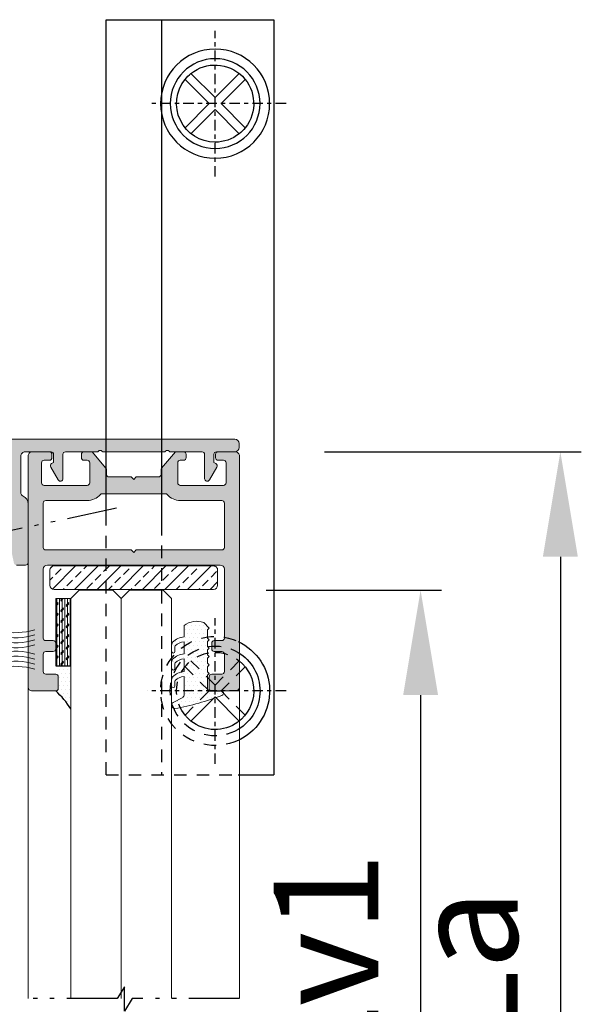
# Model space of a CAD drawing. Units: millimetres. Extents: x 0 to 4795, y -644 to 0.
# Drawn here: x 681 to 694, y -436 to -412 of the extents above; entities that cross this region are included whole.
import ezdxf

# ---------------------------------------------------------------- set-up
doc = ezdxf.new("R2010")
doc.units = ezdxf.units.MM
for name, pattern in [('ACAD_ISO12W100', [21, 12, -3, 0, -3, 0, -3]), ('CENTRO', [2, 1.25, -0.25, 0.25, -0.25]), ('DOT_CENTER', [2, 1.25, -0.25, 0.25, -0.25]), ('JIS_02_0.7', [1.35, 0.75, -0.6])]:
    doc.linetypes.add(name, pattern=pattern)
for name, color, linetype, lineweight in [('cotas', 250, 'Continuous', 9), ('juntas', 7, 'Continuous', 15), ('perfiles', 7, 'Continuous', 15), ('Vidrio', 7, 'Continuous', 15)]:
    doc.layers.add(name, color=color, linetype=linetype, lineweight=lineweight)
doc.layers.add('EJES', color=7, linetype='CENTRO')
doc.layers.add('SOMBREADOS', color=250, linetype='Continuous')
doc.styles.add('catalogos 2.5', font='arial.ttf', dxfattribs={"height": 2.5})
doc.dimstyles.new('1-1', dxfattribs={"dimtxt": 2.5, "dimasz": 2.5, "dimexe": 0.5, "dimexo": 2.5, "dimgap": 1, "dimtad": 1, "dimzin": 0, "dimdsep": 46, "dimtxsty": 'catalogos 2.5', "dimcen": 0, "dimclrd": 256, "dimclre": 256, "dimclrt": 256, "dimadec": 0, "dimazin": 0, "dimtp": 0.2, "dimtm": 0.2, "dimtfac": 0.2, "dimtmove": 0, "dimatfit": 0, "dimfxl": 0, "dimtolj": 1, "dimtzin": 0, "dimarcsym": 0})

# ---------------------------------------------------------------- blocks, each defined once
blk = doc.blocks.new('*D101')
at = {"layer": 'cotas', "lineweight": -2, "transparency": 16777216}
for p, q in [((688.3437773576284, -422.3720381868898), (694.4683126841865, -422.3720381868898)), ((693.9683126841865, -424.8720381868898), (693.9683126841865, -444.4926264418236)), ((688.3071748172501, -446.9926264418236), (694.4683126841865, -446.9926264418236))]:
    blk.add_line(p, q, dxfattribs=at)
at = {"layer": 'cotas', "transparency": 16777216}
for points in [[(693.5516460175198, -424.8720381868898), (694.3849793508531, -424.8720381868898), (693.9683126841865, -422.3720381868898)], [(693.5516460175198, -444.4926264418236), (694.3849793508531, -444.4926264418236), (693.9683126841865, -446.9926264418236)]]:
    blk.add_solid(points, dxfattribs=at)
at = {"layer": 'Defpoints', "color": 0, "transparency": 16777216}
for p in [(685.8437773576284, -422.3720381868898), (685.8071748172501, -446.9926264418236), (693.9683126841865, -446.9926264418236)]:
    blk.add_point(p, dxfattribs=at)
at = {"layer": 'cotas', "transparency": 16777216, "insert": (691.697848836983, -434.6823323143568), "char_height": 2.5, "attachment_point": 5, "rotation": 90, "style": 'catalogos 2.5'}
blk.add_mtext('\\A1;La', dxfattribs=at)
blk = doc.blocks.new('guia lateral')
at = {"color": 7, "linetype": 'Continuous'}
for p, q in [((-10, 13.20000000000073), (-10, 6.600000000002183)), ((49.976919486621, 13.20000000000141), (-10, 13.20000000000073)), ((-10, 6.600000000002183), (-10, -6.799999999999272)), ((-10, 6.600000000002183), (49.976919486621, 6.600000000002865)), ((0, 0.9071067811839555), (-2.879865852253715, 3.786972633439291)), ((0, 0.9071067811839555), (2.879865852253715, 3.786972633439291)), ((-0.7071067811866669, 0.1999999999968907), (-3.586972633442201, 3.079865852250805)), ((0.7071067811866669, 0.1999999999968907), (3.586972633442201, 3.079865852250805)), ((-3.586972633434925, -2.679865852252988), (-0.7071067811866669, 0.1999999999968907)), ((3.586972633434925, -2.679865852252988), (0.7071067811866669, 0.1999999999968907)), ((-2.879865852250077, -3.386972633437836), (0, -0.5071067811893784)), ((2.879865852250077, -3.386972633437836), (0, -0.5071067811893784)), ((80.00000000000023, -2.549999999998004), (80.00000000000023, -6.799999999999272)), ((-10, -6.799999999999272), (80.00000000000023, -6.799999999999272))]:
    blk.add_line(p, q, dxfattribs=at)
at = {"color": 252, "linetype": 'JIS_02_0.7', "ltscale": 2}
for p, q in [((80, 13.20000000000344), (49.976919486621, 13.20000000000141)), ((80, 13.20000000000344), (80.00000000000023, -2.549999999998004)), ((49.976919486621, 6.600000000001955), (80, 6.600000000003533)), ((70.00000000000182, 0.9071067811857633), (67.12013414774992, 3.786972633439277)), ((70.00000000000182, 0.9071067811857678), (72.87986585225553, 3.786972633437866)), ((69.29289321881515, 0.1999999999986925), (66.41302736656144, 3.079865852250791)), ((66.41302736656507, -2.679865852253002), (69.29289321881515, 0.1999999999986992)), ((67.12013414774992, -3.38697263343785), (70.0000000000018, -0.5071067811875826)), ((72.87986585225372, -3.38697263343785), (70.00000000000182, -0.507106781187582))]:
    blk.add_line(p, q, dxfattribs=at)
at = {"color": 252, "linetype": 'DOT_CENTER'}
for p, q in [((0, -8.25), (0, 8.25)), ((70.00000000000182, -8.249999999996376), (70.00000000000182, 8.250000000003624)), ((8.689490031627429, 0.2000000000007276), (-8.689490031627429, 0.2000000000007276)), ((78.68949003162925, 0.2000000000043514), (61.31050996837439, 0.2000000000043514))]:
    blk.add_line(p, q, dxfattribs=at)
at = {"color": 252, "ltscale": 2}
for p, q in [((70.70710678118849, 0.1999999999986929), (73.5869726334422, 3.079865852250791)), ((73.58697263343856, -2.679865852253002), (70.70710678118849, 0.1999999999986883))]:
    blk.add_line(p, q, dxfattribs=at)
at = {"color": 7, "linetype": 'Continuous'}
for radius in [6.5, 5.349999999999909]:
    blk.add_circle((-1.818989403545856e-12, 0.2000000000043656), radius, dxfattribs=at)
at = {"color": 252, "linetype": 'JIS_02_0.7', "ltscale": 2}
for radius, start, end in [(6.5, 334.971000512362, 204.1176902755949), (5.349999999999909, 329.068114500897, 210.9318854991027), (4.599999999999556, 51.24013109822965, 180), (4.599999999998912, 38.7598689016371, 51.24013109822965), (4.600000000000819, 180, 218.7598689019095)]:
    blk.add_arc((70.00000000000182, 0.2000000000043514), radius, start, end, dxfattribs=at)
at = {"color": 7, "linetype": 'Continuous'}
for centre, radius, start, end in [((-1.818989403545856e-12, 0.2000000000043656), 4.599999999999556, 0, 128.7598689017704), ((-1.818989403545856e-12, 0.2000000000043656), 4.599999999998912, 128.7598689017704, 141.2401310983629), ((-1.818989403545856e-12, 0.2000000000043656), 4.600000000000405, 141.2401310983629, 308.7598689017704), ((-1.818989403545856e-12, 0.2000000000043656), 4.600000000000819, 321.2401310980906, 0), ((-1.818989403545856e-12, 0.2000000000043656), 4.600000000001758, 308.7598689017704, 321.2401310980906), ((70.00000000000182, 0.2000000000043514), 6.5, 205.0289994876361, 331.7779818219703), ((70.00000000000182, 0.2000000000043514), 5.349999999999909, 210.9318854991028, 329.0681145008973), ((70.00000000000182, 0.20000000000435), 6.499999999999995, 331.7779818219703, 334.971000512362)]:
    blk.add_arc(centre, radius, start, end, dxfattribs=at)
at = {"color": 252, "ltscale": 2}
for start, end in [(323.7266488942299, 38.75986890163838), (218.7598689019095, 323.2856392637773)]:
    blk.add_arc((70.00000000000182, 0.2000000000042661), 4.60000000000073, start, end, dxfattribs=at)
blk = doc.blocks.new('*D92')
at = {"layer": 'cotas', "lineweight": -2, "transparency": 16777216}
for p, q in [((686.9571748172498, -425.6721522145153), (691.1361407590575, -425.6721522145153)), ((690.6361407590575, -428.1721522145153), (690.6361407590575, -441.1925124141972)), ((686.8971748172494, -443.6925124141972), (691.1361407590575, -443.6925124141972))]:
    blk.add_line(p, q, dxfattribs=at)
at = {"layer": 'cotas', "transparency": 16777216}
for points in [[(690.2194740923909, -428.1721522145153), (691.0528074257242, -428.1721522145153), (690.6361407590575, -425.6721522145153)], [(690.2194740923909, -441.1925124141972), (691.0528074257242, -441.1925124141972), (690.6361407590575, -443.6925124141972)]]:
    blk.add_solid(points, dxfattribs=at)
at = {"layer": 'Defpoints', "color": 0, "transparency": 16777216}
for p in [(684.4571748172498, -425.6721522145153), (684.3971748172494, -443.6925124141972), (690.6361407590575, -443.6925124141972)]:
    blk.add_point(p, dxfattribs=at)
at = {"layer": 'cotas', "transparency": 16777216, "insert": (688.3810247972565, -434.6823323143564), "char_height": 2.5, "attachment_point": 5, "rotation": 90, "style": 'catalogos 2.5'}
blk.add_mtext('\\A1;Lv1', dxfattribs=at)
blk = doc.blocks.new('950080')
at = {"layer": 'juntas'}
blk.add_lwpolyline([(3.5, 0), (-3.5, 0), (-3.5, -1), (3.5, -1)], close=True, dxfattribs=at)
for points in [[(-2.173816616538716, -1.000000000000455, -0.1282858931927262), (-2.355766726709589, -5)], [(-1.573816616539261, -1.000000000000455, -0.1282858931927262), (-1.755766726710135, -5)], [(-0.9738166165388975, -1.000000000000455, -0.1282858931927262), (-1.155766726709771, -5)], [(-0.3738166165385337, -1.000000000000455, -0.1282858931927262), (-0.5557667267094075, -5)], [(0.5557667267094075, -5, -0.1282858931927264), (0.3738166165385337, -1.000000000000455)], [(1.155766726709771, -5, -0.1282858931927264), (0.9738166165388975, -1.000000000000455)], [(1.755766726710135, -5, -0.1282858931927263), (1.573816616539261, -1.000000000000455)], [(2.355766726710499, -5, -0.1282858931927263), (2.173816616539625, -1.000000000000455)]]:
    blk.add_lwpolyline(points, format="xyb", dxfattribs=at)

msp = doc.modelspace()

# ---------------------------------------------------------------- hatches: boundary and pattern name
at = {"layer": 'juntas'}
h = msp.add_hatch(dxfattribs=at)
h.set_pattern_fill('DOTS', color=252, scale=0.06, angle=-6.361109362927034e-14, style=0)
h.set_pattern_definition([(360, (1055.692637915871, 537.2193083580789), (0.04762500000000004, -0.09524999999999996), [0, -0.09525])])
edge = h.paths.add_edge_path()
edge.add_line((685.5571748172481, -427.693476084635), (685.5971748172481, -427.653476084635))
edge.add_line((685.597174817249, -427.6534760846341), (685.557174817249, -427.6134760846342))
edge.add_line((685.5571748172481, -427.6134760846351), (685.5571748172481, -427.4934760846352))
edge.add_line((685.5571748172481, -427.4934760846343), (685.5971748172481, -427.4534760846343))
edge.add_line((685.597174817249, -427.4534760846343), (685.557174817249, -427.4134760846343))
edge.add_line((685.5571748172481, -427.4134760846352), (685.5571748172481, -427.2934760846354))
edge.add_line((685.5571748172481, -427.2934760846354), (685.5971748172481, -427.2534760846354))
edge.add_line((685.597174817249, -427.2534760846345), (685.557174817249, -427.2134760846345))
edge.add_line((685.5571748172481, -427.2134760846354), (685.5571748172481, -427.0934760846355))
edge.add_line((685.5571748172481, -427.0934760846355), (685.5971748172481, -427.0534760846356))
edge.add_line((685.597174817249, -427.0534760846356), (685.557174817249, -427.0134760846356))
edge.add_line((685.5571748172481, -427.0134760846347), (685.5571748172481, -426.8934760846339))
edge.add_line((685.5571748172481, -426.8934760846339), (685.5971748172481, -426.8534760846348))
edge.add_line((685.597174817249, -426.8534760846348), (685.557174817249, -426.813476084634))
edge.add_line((685.5571748172481, -426.813476084634), (685.5571748172481, -426.612054728397))
edge.add_line((685.5571748172481, -426.6120547283979), (685.5971748172481, -426.5720547283979))
edge.add_line((685.597174817249, -426.572054728397), (685.4678854953684, -426.4427654065155))
edge.add_arc((685.2960982048664, -426.9012839797476), 0.4896428853524292, 429.46117559635, 487.6251340335422)
edge.add_line((684.9971748172486, -426.5134760846347), (684.9971748172486, -426.7825911411499))
edge.add_arc((685.0511116928976, -427.2633329270654), 0.483758050350914, 456.4015353398027, 492.8629327811856)
edge.add_arc((684.8971748172719, -427.0053211857155), 0.2000000000221426, 511.1267398019293, 540.0000000242833)
edge.add_line((684.6971748172493, -427.0053211858001), (684.6971748172493, -427.1278079887823))
edge.add_arc((684.7371748172493, -427.1278079887823), 0.03999999999978172, 540, 720)
edge.add_line((684.7771748172493, -427.1278079887823), (684.7771748172493, -427.0358268616581))
edge.add_arc((684.8771748172514, -427.0358268616599), 0.100000000001819, 516.3199337671354, 539.9999999988536, ccw=False)
edge.add_arc((685.0294895682985, -427.254215789583), 0.3554346957057568, 455.21631421301555, 493.3291008550322, ccw=False)
edge.add_line((684.9971748172486, -426.9002531082504), (684.9971748172486, -427.1885869903861))
edge.add_arc((685.0511116928976, -427.6693287763007), 0.4837580503510104, 456.4015353399044, 492.8629327813192)
edge.add_arc((684.8971748172719, -427.4113170349517), 0.2000000000221426, 511.1267398019293, 540.0000000242833)
edge.add_line((684.6971748172493, -427.4113170350363), (684.6971748172493, -427.5338038380185))
edge.add_arc((684.7371748172493, -427.5338038380185), 0.03999999999978172, 540, 720)
edge.add_line((684.7771748172493, -427.5338038380185), (684.7771748172493, -427.4418227108943))
edge.add_arc((684.8771748172514, -427.4418227108961), 0.100000000001819, 516.3199337671354, 539.9999999988536, ccw=False)
edge.add_arc((685.0294895682985, -427.6602116388192), 0.3554346957057568, 455.21631421301555, 493.3291008550322, ccw=False)
edge.add_line((684.9971748172486, -427.3062489574866), (684.9971748172486, -427.6085869903861))
edge.add_arc((685.0511116928976, -428.0893287763008), 0.4837580503510104, 456.4015353399044, 492.8629327813192)
edge.add_arc((684.8971748172719, -427.8313170349518), 0.2000000000221426, 511.1267398019293, 540.0000000242833)
edge.add_line((684.6971748172493, -427.8313170350373), (684.6971748172493, -427.9538038380194))
edge.add_arc((684.7371748172493, -427.9538038380194), 0.03999999999978172, 540, 720)
edge.add_line((684.7771748172493, -427.9538038380194), (684.7771748172493, -427.8618227108952))
edge.add_arc((684.8771748172514, -427.8618227108971), 0.100000000001819, 516.3199337671354, 539.9999999988536, ccw=False)
edge.add_arc((685.0294895682985, -428.0802116388193), 0.3554346957057568, 455.21631421301555, 493.3291008550322, ccw=False)
edge.add_line((684.9971748172486, -427.7262489574866), (684.9971748172486, -428.1527357283783))
edge.add_arc((684.8971748172482, -428.1527357283792), 0.1000000000010459, 312.86485885368296, 360.00000000031264, ccw=False)
edge.add_line((684.9652019623848, -428.2260317550433), (684.7358368171701, -428.3464017879885))
edge.add_arc((684.7761637301758, -428.4143207724671), 0.0789889129265993, 480.6997325122241, 629.9722002069794)
edge.add_arc((683.7445744471227, -422.6811268852923), 5.903013312898238, 280.0641038872788, 291.4042889544293)
edge.add_arc((685.8821613277125, -428.1258474045906), 0.05380921770101094, 288.0773577272612, 471.1418880330359)
edge.add_line((685.8627534847549, -428.0756600800821), (685.5571748172481, -428.0798127896339))
edge.add_line((685.5571748172481, -428.0798127896348), (685.5571748172481, -427.693476084635))
h = msp.add_hatch(dxfattribs=at)
h.set_pattern_fill('DOTS', color=252, scale=0.06, angle=-6.361109362927034e-14, style=0)
h.set_pattern_definition([(360, (1134.122464484562, 544.6557903936921), (0.04762500000000004, -0.09524999999999996), [0, -0.09525])])
edge = h.paths.add_edge_path()
edge.add_arc((680.8493258189694, -427.8600033403407), 1.154959914174375, 366.3612142249088, 379.6280193591438, ccw=False)
edge.add_line((681.9971748172495, -427.7320381868892), (681.9971748172495, -428.012038186889))
edge.add_arc((681.9371748172491, -428.012038186889), 0.06000000000040018, 269.9999999998263, 359.9999999998263, ccw=False)
edge.add_arc((680.6077258521366, -429.5568444123244), 1.993008800263787, 392.0389498532849, 408.15973113059675, ccw=False)
edge.add_line((682.2971748172479, -428.4995619182807), (682.2971748172479, -427.472038186889))
edge.add_line((682.2971748172479, -427.4720381868899), (681.9371748172491, -427.4720381868899))
at = {"layer": 'SOMBREADOS'}
h = msp.add_hatch(color=256, dxfattribs=at)
edge = h.paths.add_edge_path()
edge.add_arc((686.2071748172496, -422.1720381868897), 0.09999999999999999, 360, 450, ccw=False)
edge.add_line((686.307174817249, -422.1720381868897), (686.307174817249, -422.2720381868901))
edge.add_arc((686.2071748172496, -422.2720381868901), 0.09999999999999999, 270, 360, ccw=False)
edge.add_line((686.2071748172496, -422.3720381868895), (685.767174817249, -422.3720381868895))
edge.add_arc((685.767174817249, -422.4320381868899), 0.05999999999993691, 449.9999999999919, 540)
edge.add_line((685.7071748172496, -422.4320381868899), (685.7071748172496, -422.6246879177004))
edge.add_line((685.7071748172496, -422.6246879177004), (685.7552132930225, -422.6524229446202))
edge.add_arc((685.7252132930219, -422.7043844688458), 0.06000000000003378, 329.99999999999767, 419.999999999897, ccw=False)
edge.add_line((685.7771748172493, -422.7343844688464), (685.5991363414762, -423.0427561545864))
edge.add_arc((685.5471748172497, -423.0127561545858), 0.05999999999999227, 180, 329.99999999997465, ccw=False)
edge.add_line((685.4871748172493, -423.0127561545858), (685.4871748172493, -422.432038186889))
edge.add_arc((685.4271748172498, -422.4320381868899), 0.05999999999999089, 360.0000000000434, 450)
edge.add_line((685.4271748172498, -422.3720381868895), (684.6571748172503, -422.3720381868895))
edge.add_line((684.6571748172494, -422.3720381868895), (684.6396012241205, -422.3544645937607))
edge.add_arc((684.597174817249, -422.3968910006322), 0.06000000000002299, 404.9999999999999, 494.9999999999999)
edge.add_line((684.5547484103784, -422.3544645937607), (684.5371748172495, -422.3720381868895))
edge.add_line((684.5371748172495, -422.3720381868895), (683.0571748172499, -422.3720381868895))
edge.add_line((683.0571748172499, -422.3720381868895), (683.039601224121, -422.3544645937607))
edge.add_arc((682.9971748172495, -422.3968910006322), 0.06000000000002299, 404.9999999999999, 494.9999999999999)
edge.add_line((682.9547484103789, -422.3544645937607), (682.9371748172509, -422.3720381868895))
edge.add_line((682.93717481725, -422.3720381868895), (682.1671748172487, -422.3720381868895))
edge.add_arc((682.1671748172496, -422.4320381868899), 0.05999999999999659, 450.0000000000054, 540.0000000000434)
edge.add_line((682.1071748172492, -422.4320381868899), (682.1071748172492, -423.0127561545876))
edge.add_arc((682.0471748172497, -423.0127561545876), 0.06000000000001234, 210.0000000000131, 360, ccw=False)
edge.add_line((681.9952132930223, -423.0427561545864), (681.8171748172492, -422.7343844688455))
edge.add_arc((681.8691363414766, -422.7043844688458), 0.06000000000006437, 480.000000000137, 569.9999999999826, ccw=False)
edge.add_line((681.839136341476, -422.6524229446193), (681.8871748172489, -422.6246879177004))
edge.add_line((681.8871748172489, -422.6246879177004), (681.8871748172489, -422.4320381868899))
edge.add_arc((681.8271748172494, -422.4320381868899), 0.05999999999998237, 360.0000000000434, 450.0000000000516)
edge.add_line((681.8271748172494, -422.3720381868895), (681.2039697364928, -422.3720381868895))
edge.add_arc((681.2039697364928, -422.472038186889), 0.09999999999999999, 450, 540)
edge.add_line((681.1039697364924, -422.472038186889), (681.1039697364924, -423.3401543854286))
edge.add_arc((681.2039697364928, -423.3401543854295), 0.09999999999996988, 540.000000000026, 604.9980105439673)
edge.add_arc((681.0771748172494, -423.6120423190594), 0.2000000000000458, 359.9999999999869, 424.9980105439337, ccw=False)
edge.add_line((681.2771748172493, -423.6120423190594), (681.2771748172493, -425.012038186889))
edge.add_arc((681.2171748172489, -425.0120381868899), 0.0600000000000023, 270.00000000001086, 360.00000000004337, ccw=False)
edge.add_line((681.2171748172498, -425.0720381868894), (680.9989288054569, -425.0720381868894))
edge.add_arc((680.998928805456, -425.0120381868899), 0.06000000000003032, 552.0000000000098, 629.9999999999907, ccw=False)
edge.add_line((680.9402399494122, -425.0245128883387), (680.8005990365839, -424.3675540453321))
edge.add_line((680.8005990365839, -424.3675540453321), (680.8776226275752, -424.2489481161772))
edge.add_line((680.8776226275752, -424.2489481161772), (680.7590166984203, -424.171924525185))
edge.add_line((680.7590166984203, -424.171924525185), (680.6039697364924, -423.4424859197159))
edge.add_line((680.6039697364924, -423.4424859197168), (680.6039697364924, -422.6320381868888))
edge.add_arc((680.503969736493, -422.6320381868888), 0.1000000000000004, 360, 450)
edge.add_line((680.503969736493, -422.5320381868894), (678.1871748172491, -422.5320381868894))
edge.add_arc((678.1871748172491, -422.6320381868888), 0.09999999999999999, 450, 540)
edge.add_line((678.0871748172497, -422.6320381868888), (678.0871748172497, -423.8720423190596))
edge.add_arc((677.8871748172489, -423.8720423190596), 0.2, 270, 360, ccw=False)
edge.add_line((677.8871748172489, -424.0720423190603), (677.5271748172493, -424.0720423190603))
edge.add_arc((677.5271748172493, -423.8720423190596), 0.200000000000054, 539.999999999987, 629.9999999999845, ccw=False)
edge.add_line((677.3271748172494, -423.8720423190596), (677.3271748172494, -423.6720402529743))
edge.add_arc((677.4371748172491, -423.6825402529746), 0.1105000000000364, 365.45262198781165, 534.5473780121883, ccw=False)
edge.add_line((677.5471748172497, -423.6720402529743), (677.5471748172497, -423.7620402529744))
edge.add_arc((677.6071748172492, -423.7620402529744), 0.05999999999990279, 540.0000000000433, 630.000000000084)
edge.add_line((677.6071748172492, -423.8220402529739), (677.7271748172491, -423.8220402529739))
edge.add_arc((677.7271748172491, -423.7620402529744), 0.06000000000003637, 630, 719.9999999999131)
edge.add_line((677.7871748172495, -423.7620402529744), (677.7871748172495, -422.3820402529743))
edge.add_arc((677.7271748172491, -422.3820402529752), 0.06000000000003922, 360, 449.9999999999974)
edge.add_line((677.7271748172491, -422.3220402529739), (677.6071748172492, -422.3220402529739))
edge.add_arc((677.6071748172492, -422.3820402529752), 0.05999999999999659, 450.0000000000054, 540.0000000000434)
edge.add_line((677.5471748172497, -422.3820402529752), (677.5471748172497, -422.4720402529754))
edge.add_arc((677.4371748172491, -422.4615402529751), 0.1105000000000364, 185.4526219878117, 354.5473780121883, ccw=False)
edge.add_line((677.3271748172494, -422.4720402529745), (677.3271748172494, -422.2720381868892))
edge.add_arc((677.5271748172493, -422.2720381868901), 0.2, 450, 540, ccw=False)
edge.add_line((677.5271748172493, -422.0720381868894), (686.2071748172496, -422.0720381868894))
h = msp.add_hatch(color=256, dxfattribs=at)
edge = h.paths.add_edge_path(flags=16)
edge.add_line((683.7371748172493, -424.7120381868888), (683.7971748172488, -424.7720381868892))
edge.add_line((683.7971748172497, -424.7720381868901), (683.8571748172501, -424.7120381868906))
edge.add_line((683.8571748172492, -424.7120381868888), (685.8971748172492, -424.7120381868888))
edge.add_arc((685.8971748172501, -424.6520381868893), 0.05999999999999091, 269.999999999981, 359.9999999999566)
edge.add_line((685.9571748172496, -424.6520381868893), (685.9571748172496, -423.5920381868898))
edge.add_arc((685.8971748172492, -423.5920381868898), 0.06000000000002786, 360, 449.9999999999756)
edge.add_line((685.8971748172501, -423.5320381868903), (684.9071748172503, -423.5320381868903))
edge.add_arc((684.9071748172603, -423.1120381868939), 0.4199999999954798, 221.810314895343, 269.9999999985065, ccw=False)
edge.add_arc((684.5494039408625, -423.4320381868899), 0.05999999999999054, 401.810314896847, 450.0000000000488)
edge.add_line((684.5494039408625, -423.3720381868895), (683.0449456936333, -423.3720381868895))
edge.add_arc((683.0449456936387, -423.4320381868872), 0.05999999999771717, 90.00000000494502, 138.1896851089019)
edge.add_arc((682.6871748172418, -423.1120381868939), 0.4199999999953413, 270.00000000109185, 318.1896851039825, ccw=False)
edge.add_line((682.68717481725, -423.5320381868903), (681.6971748172493, -423.5320381868903))
edge.add_arc((681.6971748172493, -423.5920381868898), 0.05999999999999091, 90.00000000001084, 180)
edge.add_line((681.6371748172498, -423.5920381868898), (681.6371748172498, -424.6520381868893))
edge.add_arc((681.6971748172493, -424.6520381868893), 0.05999999999999091, 180.0000000000434, 270.0000000000109)
edge.add_line((681.6971748172493, -424.7120381868897), (683.7371748172493, -424.7120381868897))
edge = h.paths.add_edge_path()
edge.add_arc((681.9371748172491, -428.0120381868899), 0.05999999999999091, 270.0000000000272, 360)
edge.add_line((681.9971748172495, -428.0120381868899), (681.9971748172495, -427.7320381868901))
edge.add_arc((681.9371748172491, -427.7320381868892), 0.06000000000001365, 360, 449.9999999999674)
edge.add_line((681.9371748172491, -427.6720381868897), (681.6971748172493, -427.6720381868897))
edge.add_arc((681.6971748172493, -427.6120381868893), 0.05999999999999091, 180, 269.99999999996743, ccw=False)
edge.add_line((681.6371748172498, -427.6120381868893), (681.6371748172498, -427.1920381868883))
edge.add_arc((681.6971748172493, -427.1920381868892), 0.05999999999999659, 89.99999999994043, 179.9999999999566, ccw=False)
edge.add_line((681.6971748172493, -427.1320381868888), (681.8771748172496, -427.1320381868898))
edge.add_arc((681.8771748172496, -427.0720381868894), 0.06000000000003639, 269.9999999999403, 359.9999999999566)
edge.add_line((681.9371748172491, -427.0720381868894), (681.9371748172491, -426.932038186889))
edge.add_arc((681.8771748172496, -426.9320381868899), 0.05999999999999659, 360.0000000000434, 449.9999999999783)
edge.add_line((681.8771748172496, -426.8720381868895), (681.6971748172493, -426.8720381868895))
edge.add_arc((681.6971748172493, -426.8120381868891), 0.06000000000003639, 180.0000000000434, 269.99999999998374, ccw=False)
edge.add_line((681.6371748172498, -426.8120381868891), (681.6371748172498, -425.1720381868897))
edge.add_arc((681.7371748172493, -425.1720381868897), 0.1, 90, 180, ccw=False)
edge.add_line((681.7371748172493, -425.0720381868894), (685.8571748172492, -425.0720381868894))
edge.add_arc((685.8571748172492, -425.1720381868897), 0.1000000000000455, 360, 449.99999999999346, ccw=False)
edge.add_line((685.9571748172496, -425.1720381868897), (685.9571748172496, -426.8120381868891))
edge.add_arc((685.8971748172501, -426.8120381868891), 0.05999999999989996, 270.0000000001031, 360.00000000004337, ccw=False)
edge.add_line((685.8971748172501, -426.8720381868886), (685.7171748172498, -426.8720381868886))
edge.add_arc((685.7171748172498, -426.9320381868899), 0.06000000000003639, 90.00000000002169, 179.9999999999566)
edge.add_line((685.6571748172494, -426.9320381868899), (685.6571748172494, -427.0720381868903))
edge.add_arc((685.7171748172498, -427.0720381868894), 0.05999999999999091, 180.0000000000434, 270.0000000000597)
edge.add_line((685.7171748172498, -427.1320381868888), (685.8971748172501, -427.1320381868888))
edge.add_arc((685.8971748172501, -427.1920381868892), 0.06000000000003639, 4.348521542851813e-11, 90.00000000006253, ccw=False)
edge.add_line((685.9571748172496, -427.1920381868892), (685.9571748172496, -427.6120381868902))
edge.add_arc((685.8971748172501, -427.6120381868893), 0.06000000000001648, 270.0000000000353, 360, ccw=False)
edge.add_line((685.8971748172501, -427.6720381868897), (685.6571748172503, -427.6720381868897))
edge.add_arc((685.6571748172494, -427.7320381868892), 0.05999999999999091, 90.00000000002981, 180)
edge.add_line((685.5971748172499, -427.7320381868892), (685.5971748172499, -428.012038186889))
edge.add_arc((685.6571748172494, -428.0120381868899), 0.06000000000001648, 180, 269.9999999999702)
edge.add_line((685.6571748172494, -428.0720381868894), (686.2171748172489, -428.0720381868894))
edge.add_arc((686.2171748172498, -427.972038186889), 0.1, 269.9999999999919, 360)
edge.add_line((686.3171748172492, -427.972038186889), (686.3171748172492, -422.472038186889))
edge.add_arc((686.2171748172498, -422.472038186889), 0.1, 360, 450)
edge.add_line((686.2171748172498, -422.3720381868895), (685.8071748172499, -422.3720381868895))
edge.add_arc((685.8071748172499, -422.4320381868899), 0.05999999999994543, 449.9999999999973, 540)
edge.add_line((685.7471748172495, -422.4320381868899), (685.7471748172495, -422.5120381868899))
edge.add_arc((685.8071748172499, -422.5120381868899), 0.05999999999999091, 179.9999999999566, 269.9999999999565)
edge.add_line((685.8071748172499, -422.5720381868894), (685.93717481725, -422.5720381868894))
edge.add_arc((685.93717481725, -422.6320381868898), 0.05999999999999091, 360, 449.9999999999864, ccw=False)
edge.add_line((685.9971748172495, -422.6320381868898), (685.9971748172495, -423.1120381868902))
edge.add_arc((685.93717481725, -423.1120381868893), 0.05999999999997954, 269.99999999998374, 359.9999999999566, ccw=False)
edge.add_line((685.93717481725, -423.1720381868897), (684.9071748172503, -423.1720381868897))
edge.add_arc((684.9071748172494, -423.1120381868902), 0.05999999999999091, 179.9999999999566, 269.9999999999566, ccw=False)
edge.add_line((684.8471748172499, -423.1120381868893), (684.8471748172499, -422.6320381868888))
edge.add_arc((684.9071748172494, -422.6320381868898), 0.05999999999993975, 89.99999999999449, 180, ccw=False)
edge.add_line((684.9071748172494, -422.5720381868894), (684.9871748172493, -422.5720381868894))
edge.add_arc((684.9871748172493, -422.5120381868899), 0.05999999999999091, 270.0000000000434, 360.0000000000434)
edge.add_line((685.0471748172497, -422.5120381868899), (685.0471748172497, -422.4320381868899))
edge.add_arc((684.9871748172493, -422.4320381868899), 0.05999999999993975, 360, 450.0000000000054)
edge.add_line((684.9871748172493, -422.3720381868895), (684.7900170734576, -422.3720381868895))
edge.add_line((684.7900170734576, -422.3720381868895), (684.4612121506627, -422.7638926348934))
edge.add_arc((684.5071748172497, -422.8024598914751), 0.0600000000000526, 140.0000000000325, 180.0000000000434)
edge.add_line((684.4471748172493, -422.8024598914751), (684.4471748172493, -422.9120381868895))
edge.add_arc((684.3871748172498, -422.9120381868895), 0.05999999999999659, 269.9999999999946, 360, ccw=False)
edge.add_line((684.3871748172498, -422.972038186889), (683.8571748172501, -422.972038186889))
edge.add_line((683.8571748172501, -422.972038186889), (683.7971748172497, -423.0320381868885))
edge.add_line((683.7971748172497, -423.0320381868903), (683.7371748172502, -422.9720381868899))
edge.add_line((683.7371748172493, -422.972038186889), (683.2071748172496, -422.972038186889))
edge.add_arc((683.2071748172496, -422.9120381868895), 0.05999999999999091, 180, 270.0000000000054, ccw=False)
edge.add_line((683.1471748172492, -422.9120381868895), (683.1471748172492, -422.8024598914751))
edge.add_arc((683.0871748172497, -422.8024598914751), 0.06000000000005343, 359.9999999999566, 399.9999999999675)
edge.add_line((683.1331374838367, -422.7638926348943), (682.8043325610417, -422.3720381868904))
edge.add_line((682.8043325610417, -422.3720381868895), (682.6071748172492, -422.3720381868895))
edge.add_arc((682.6071748172492, -422.4320381868899), 0.05999999999999091, 449.9999999999511, 539.9999999999566)
edge.add_line((682.5471748172497, -422.4320381868899), (682.5471748172497, -422.5120381868899))
edge.add_arc((682.6071748172492, -422.5120381868899), 0.06000000000003639, 180, 270)
edge.add_line((682.6071748172492, -422.5720381868894), (682.6871748172491, -422.5720381868894))
edge.add_arc((682.68717481725, -422.6320381868898), 0.05999999999999091, 4.348521542851813e-11, 90.00000000004889, ccw=False)
edge.add_line((682.7471748172495, -422.6320381868898), (682.7471748172495, -423.1120381868902))
edge.add_arc((682.6871748172491, -423.1120381868893), 0.06000000000003639, 270, 360, ccw=False)
edge.add_line((682.6871748172491, -423.1720381868897), (681.6571748172494, -423.1720381868897))
edge.add_arc((681.6571748172494, -423.1120381868902), 0.05999999999999091, 180, 269.9999999999891, ccw=False)
edge.add_line((681.5971748172499, -423.1120381868902), (681.5971748172499, -422.6320381868907))
edge.add_arc((681.6571748172494, -422.6320381868898), 0.06000000000001365, 90.0000000000108, 180, ccw=False)
edge.add_line((681.6571748172494, -422.5720381868894), (681.7871748172495, -422.5720381868894))
edge.add_arc((681.7871748172495, -422.5120381868899), 0.05999999999999091, 270.0000000000434, 360.0000000000434)
edge.add_line((681.8471748172499, -422.5120381868899), (681.8471748172499, -422.4320381868899))
edge.add_arc((681.7871748172495, -422.4320381868899), 0.05999999999993975, 360, 450.0000000000054)
edge.add_line((681.7871748172495, -422.3720381868895), (681.3771748172496, -422.3720381868895))
edge.add_arc((681.3771748172496, -422.472038186889), 0.1, 89.99999999999997, 180)
edge.add_line((681.2771748172493, -422.472038186889), (681.2771748172493, -427.972038186889))
edge.add_arc((681.3771748172496, -427.972038186889), 0.1000000000000057, 180, 270.0000000000228)
edge.add_line((681.3771748172496, -428.0720381868894), (681.9371748172491, -428.0720381868894))
at = {"layer": 'Vidrio'}
h = msp.add_hatch(dxfattribs=at)
h.set_pattern_fill('ANSI33', color=252, scale=0.06, angle=89.99999999999999, style=0)
h.set_pattern_definition([(225, (1076.077622560156, 528.4069587653942), (-0.2694076836320746, 0.2694076836320746), []), (225, (1076.077622560156, 528.1375509653947), (-0.2694076836320746, 0.2694076836320746), [0.1905, -0.09525])])
edge = h.paths.add_edge_path()
edge.add_line((685.6975133142753, -425.0920381868898), (681.8975133142751, -425.0920381868898))
edge.add_arc((681.8975133142751, -425.1920381868892), 0.09999999999963621, 449.9999999998437, 539.9999999998957)
edge.add_line((681.7975133142756, -425.1920381868892), (681.7975133142756, -425.5520381868898))
edge.add_arc((681.8975133142751, -425.5520381868898), 0.09999999999972715, 540.0000000001043, 630.0000000001563)
edge.add_line((681.897513314276, -425.6520381868902), (685.6975133142762, -425.6520381868902))
edge.add_arc((685.6975133142753, -425.5520381868898), 0.09999999999963621, 629.9999999998437, 719.9999999998957)
edge.add_line((685.7975133142756, -425.5520381868898), (685.7975133142756, -425.1920381868892))
edge.add_arc((685.6975133142753, -425.1920381868892), 0.09999999999972715, 360.0000000001043, 450.0000000001563)
h = msp.add_hatch(dxfattribs=at)
h.set_pattern_fill('CORK', color=252, scale=0.02, angle=89.99999999999999, style=0)
h.set_pattern_definition([(90, (1048.737165812368, -1405.70710989726), (-0.0635, 1.944062586693024e-17), []), (225, (1048.768915812368, -1405.67535989726), (0.1270000548563661, -0.1270000548563662), [0.08980260000000002, -0.08980260000000002]), (225, (1048.768915812368, -1405.659484897261), (0.1270000548563661, -0.1270000548563662), [0.08980260000000002, -0.08980260000000002]), (225, (1048.768915812368, -1405.643609897261), (0.1270000548563661, -0.1270000548563662), [0.08980260000000002, -0.08980260000000002])])
h.paths.add_polyline_path([(681.9371748172491, -425.8720381868895), (681.9371748172491, -427.4720381868899), (682.2971748172479, -427.4720381868899), (682.2971748172488, -425.8720381868895)])

# ---------------------------------------------------------------- linework, layer by layer
msp.add_line((681.9371748172491, -427.4720381868899), (682.2971748172479, -427.4720381868899))
msp.add_arc((680.6077258521339, -429.5568444123271), 1.993008800267068, 32.03894985325614, 48.15973113057063)
at = {"layer": 'EJES', "linetype": 'ACAD_ISO12W100', "ltscale": 0.1}
msp.add_line((683.388191584105, -423.7175009407881), (679.7741011163373, -424.4856995841808), dxfattribs=at)
msp.add_lwpolyline([(686.3124226830116, -435.4033437496889), (683.7619295244024, -435.4033437496889), (683.5801788007059, -435.7054422623276), (683.5801788007059, -435.1212239138938), (683.3984280770121, -435.4033437496889), (681.2771748172493, -435.4033437496889)], dxfattribs=at)
at = {"layer": 'juntas'}
for points in [[(685.6975133142753, -425.0920381868898), (681.897513314276, -425.0920381868898, 0.414213562373095), (681.7975133142756, -425.1920381868892), (681.7975133142756, -425.5520381868898, 0.414213562373095), (681.897513314276, -425.6520381868902), (685.6975133142753, -425.6520381868902, 0.414213562373095), (685.7975133142756, -425.5520381868898), (685.7975133142756, -425.1920381868892, 0.414213562373095)], [(685.5571748172481, -427.693476084635), (685.597174817249, -427.6534760846341), (685.5571748172481, -427.6134760846351), (685.5571748172481, -427.4934760846343), (685.597174817249, -427.4534760846343), (685.5571748172481, -427.4134760846352), (685.5571748172481, -427.2934760846354), (685.597174817249, -427.2534760846345), (685.5571748172481, -427.2134760846354), (685.5571748172481, -427.0934760846355), (685.597174817249, -427.0534760846356), (685.5571748172481, -427.0134760846347), (685.5571748172481, -426.8934760846339), (685.597174817249, -426.8534760846348), (685.5571748172481, -426.813476084634), (685.5571748172481, -426.6120547283979), (685.597174817249, -426.572054728397), (685.4678854953675, -426.4427654065155, 0.2593809777485029), (684.9971748172486, -426.5134760846347), (684.9971748172486, -426.7825911411499, 0.1604488305484077), (684.7220368215778, -426.908746435013, 0.1266541510530503), (684.6971748172493, -427.0053211858001), (684.6971748172493, -427.1278079887823, 0.9999999999999999), (684.7771748172493, -427.1278079887823), (684.7771748172493, -427.035826861659, -0.1036930458013848), (684.7855945792974, -426.9956639432319, -0.16784855658688), (684.9971748172486, -426.9002531082504), (684.9971748172486, -427.1885869903861, 0.1604488305485687), (684.7220368215778, -427.3147422842492, 0.1266541510530503), (684.6971748172493, -427.4113170350363), (684.6971748172493, -427.5338038380185, 0.9999999999999999), (684.7771748172493, -427.5338038380185), (684.7771748172493, -427.4418227108952, -0.1036930458013848), (684.7855945792974, -427.4016597924681, -0.16784855658688), (684.9971748172486, -427.3062489574866), (684.9971748172486, -427.6085869903861, 0.1604488305485631), (684.7220368215778, -427.7347422842502, 0.1266541510530503), (684.6971748172493, -427.8313170350373), (684.6971748172493, -427.9538038380194, 0.9999999999999999), (684.7771748172493, -427.9538038380194), (684.7771748172493, -427.8618227108943, -0.1036930458013848), (684.7855945792974, -427.8216597924672, -0.16784855658688), (684.9971748172486, -427.7262489574866), (684.9971748172486, -428.1527357283783, -0.20861555047251), (684.9652019623848, -428.2260317550433), (684.7358368171701, -428.3464017879885, 0.7622956763683044), (684.7761254049212, -428.4933096760967, 0.04952131371242198), (685.8988583698549, -428.1770005148908, 1.027107151773282), (685.8627534847549, -428.0756600800821), (685.5571748172481, -428.0798127896348)]]:
    msp.add_lwpolyline(points, format="xyb", close=True, dxfattribs=at)
at = {"layer": 'perfiles'}
for p, q in [((681.2771748172493, -435.4033437496889), (681.2771748172493, -427.972038186889)), ((686.3171748172492, -435.4033437496889), (686.3171748172492, -427.972038186889))]:
    msp.add_line(p, q, dxfattribs=at)
msp.add_lwpolyline([(680.998928805456, -425.0720381868894), (681.2171748172498, -425.0720381868894, 0.414213562373095), (681.2771748172493, -425.0120381868899), (681.2771748172493, -423.6120423190594, 0.2914640014913663), (681.1617047634111, -423.4307836966389, -0.2914640014913428), (681.1039697364924, -423.3401543854295), (681.1039697364924, -422.472038186889, -0.414213562373095), (681.2039697364928, -422.3720381868895), (681.8271748172494, -422.3720381868895, -0.4142135623732615), (681.8871748172489, -422.4320381868899), (681.8871748172489, -422.6246879177004), (681.839136341476, -422.6524229446193, 0.4142135623722761), (681.8171748172492, -422.7343844688464), (681.9952132930223, -423.0427561545864, 0.7673269879789352), (682.1071748172492, -423.0127561545876), (682.1071748172492, -422.4320381868899, -0.4142135623732061), (682.1671748172496, -422.3720381868895), (682.93717481725, -422.3720381868895), (682.9547484103789, -422.3544645937607, -0.414213562373095), (683.039601224121, -422.3544645937607), (683.0571748172499, -422.3720381868895), (684.5371748172495, -422.3720381868895), (684.5547484103784, -422.3544645937607, -0.4142135623731736), (684.6396012241205, -422.3544645937607), (684.6571748172494, -422.3720381868895), (685.4271748172498, -422.3720381868895, -0.414213562372873), (685.4871748172493, -422.4320381868899), (685.4871748172493, -423.0127561545858, 0.767326987978654), (685.5991363414762, -423.0427561545864), (685.7771748172493, -422.7343844688464, 0.4142135623725993), (685.7552132930225, -422.6524229446193), (685.7071748172496, -422.6246879177004), (685.7071748172496, -422.4320381868899, -0.4142135623732615), (685.767174817249, -422.3720381868895), (686.2071748172496, -422.3720381868895, 0.414213562373095), (686.307174817249, -422.2720381868901), (686.307174817249, -422.1720381868897, 0.414213562373095), (686.2071748172496, -422.0720381868894), (677.5271748172493, -422.0720381868894, 0.414213562373095)], format="xyb", dxfattribs=at)
for points in [[(681.9371748172491, -428.0720381868894, 0.4142135623728453), (681.9971748172495, -428.0120381868899), (681.9971748172495, -427.7320381868892, 0.4142135623727899), (681.9371748172491, -427.6720381868897), (681.6971748172493, -427.6720381868897, -0.4142135623727898), (681.6371748172498, -427.6120381868893), (681.6371748172498, -427.1920381868892, -0.4142135623734002), (681.6971748172493, -427.1320381868888), (681.8771748172496, -427.1320381868888, 0.4142135623734003), (681.9371748172491, -427.0720381868894), (681.9371748172491, -426.9320381868899, 0.414213562372984), (681.8771748172496, -426.8720381868895), (681.6971748172493, -426.8720381868886, -0.4142135623730118), (681.6371748172498, -426.8120381868891), (681.6371748172498, -425.1720381868897, -0.414213562373095), (681.7371748172493, -425.0720381868894), (685.8571748172492, -425.0720381868894, -0.4142135623731616), (685.9571748172496, -425.1720381868897), (685.9571748172496, -426.8120381868891, -0.4142135623730117), (685.8971748172501, -426.8720381868886), (685.7171748172498, -426.8720381868895, 0.414213562372984), (685.6571748172494, -426.9320381868899), (685.6571748172494, -427.0720381868894, 0.4142135623734003), (685.7171748172498, -427.1320381868888), (685.8971748172501, -427.1320381868888, -0.4142135623734002), (685.9571748172496, -427.1920381868892), (685.9571748172496, -427.6120381868893, -0.41421356237279), (685.8971748172501, -427.6720381868897), (685.6571748172494, -427.6720381868897, 0.4142135623728176), (685.5971748172499, -427.7320381868892), (685.5971748172499, -428.0120381868899, 0.4142135623728175), (685.6571748172494, -428.0720381868894), (686.2171748172498, -428.0720381868894, 0.4142135623731283), (686.3171748172492, -427.972038186889), (686.3171748172492, -422.472038186889, 0.414213562373095), (686.2171748172498, -422.3720381868895), (685.8071748172499, -422.3720381868895, 0.4142135623731228), (685.7471748172495, -422.4320381868899), (685.7471748172495, -422.5120381868899, 0.414213562373095), (685.8071748172499, -422.5720381868894), (685.93717481725, -422.5720381868894, -0.414213562372901), (685.9971748172495, -422.6320381868898), (685.9971748172495, -423.1120381868902, -0.4142135623730119), (685.93717481725, -423.1720381868897), (684.9071748172494, -423.1720381868897, -0.414213562373095), (684.8471748172499, -423.1120381868893), (684.8471748172499, -422.6320381868898, -0.4142135623731228), (684.9071748172494, -422.5720381868894), (684.9871748172493, -422.5720381868894, 0.4142135623730949), (685.0471748172497, -422.5120381868899), (685.0471748172497, -422.4320381868899, 0.4142135623731228), (684.9871748172493, -422.3720381868895), (684.7900170734576, -422.3720381868895), (684.4612121506627, -422.7638926348943, 0.1763269807085142), (684.4471748172493, -422.8024598914751), (684.4471748172493, -422.9120381868895, -0.414213562373095), (684.3871748172498, -422.972038186889), (683.8571748172501, -422.972038186889), (683.7971748172497, -423.0320381868903), (683.7371748172493, -422.972038186889), (683.2071748172496, -422.972038186889, -0.414213562373095), (683.1471748172492, -422.9120381868895), (683.1471748172492, -422.8024598914751, 0.1763269807085142), (683.1331374838367, -422.7638926348943), (682.8043325610417, -422.3720381868895), (682.6071748172492, -422.3720381868895, 0.4142135623731228), (682.5471748172497, -422.4320381868899), (682.5471748172497, -422.5120381868899, 0.414213562373095), (682.6071748172492, -422.5720381868894), (682.6871748172491, -422.5720381868894, -0.4142135623731228), (682.7471748172495, -422.6320381868898), (682.7471748172495, -423.1120381868893, -0.414213562373095), (682.6871748172491, -423.1720381868897), (681.6571748172494, -423.1720381868897, -0.4142135623729009), (681.5971748172499, -423.1120381868902), (681.5971748172499, -422.6320381868898, -0.414213562372901), (681.6571748172494, -422.5720381868894), (681.7871748172495, -422.5720381868894, 0.4142135623730949), (681.8471748172499, -422.5120381868899), (681.8471748172499, -422.4320381868899, 0.4142135623731228), (681.7871748172495, -422.3720381868895), (681.3771748172496, -422.3720381868895, 0.414213562373095), (681.2771748172493, -422.472038186889), (681.2771748172493, -427.972038186889, 0.4142135623731949), (681.3771748172496, -428.0720381868894)], [(683.7371748172493, -424.7120381868888), (683.7971748172497, -424.7720381868901), (683.8571748172492, -424.7120381868888), (685.8971748172501, -424.7120381868888, 0.4142135623730119), (685.9571748172496, -424.6520381868893), (685.9571748172496, -423.5920381868898, 0.4142135623730118), (685.8971748172501, -423.5320381868903), (684.9071748172494, -423.5320381868903, -0.213421765278562), (684.5941253004114, -423.3920381868891, 0.213421765278737), (684.5494039408625, -423.3720381868895), (683.0449456936333, -423.3720381868895, 0.2134217652821815), (683.0002243340871, -423.3920381868927, -0.2134217652773178), (682.68717481725, -423.5320381868903), (681.6971748172493, -423.5320381868903, 0.414213562372901), (681.6371748172498, -423.5920381868898), (681.6371748172498, -424.6520381868893, 0.4142135623731228), (681.6971748172493, -424.7120381868897)]]:
    msp.add_lwpolyline(points, format="xyb", close=True, dxfattribs=at)
at = {"layer": 'Vidrio'}
for points in [[(683.4971748172486, -435.4033437496889), (683.4971748172495, -425.8721522145158), (683.2971748172488, -425.672152214516), (682.4971748172495, -425.672152214516), (682.2971748172488, -425.8721522145158), (682.2971748172488, -435.4033437496889)], [(684.6971748172493, -435.4033437496889), (684.6971748172493, -425.8721522145158), (684.4971748172495, -425.672152214516), (683.6971748172493, -425.672152214516), (683.4971748172495, -425.8721522145158), (683.4971748172486, -435.4033437496889)]]:
    msp.add_lwpolyline(points, dxfattribs=at)
msp.add_lwpolyline([(681.9371748172491, -427.4720381868899), (681.9371748172491, -425.8720381868895), (682.2971748172488, -425.8720381868895), (682.2971748172479, -427.4720381868899)], close=True, dxfattribs=at)

# ---------------------------------------------------------------- block references
at = {"xscale": -0.2, "yscale": 0.2, "zscale": 0.2, "rotation": 90}
for name, p in [('guia lateral', (685.7771748172502, -414.0720381868894)), ('950080', (680.4371748172491, -427.0840361208036))]:
    msp.add_blockref(name, p, dxfattribs=at)

# ---------------------------------------------------------------- dimensions: what is measured, and where the dimension line sits
at = {"layer": 'cotas'}
for base, p1, p2, text, picture, middle in [((693.9683126841865, -446.9926264418236), (685.8437773576281, -422.3720381868895), (685.8071748172499, -446.9926264418234), 'La', '*D101', (691.697848836983, -434.6823323143568)), ((690.6361407590575, -443.6925124141972), (684.4571748172496, -425.6721522145151), (684.3971748172492, -443.6925124141969), 'Lv1', '*D92', (688.3810247972565, -434.6823323143564))]:
    dim = msp.add_linear_dim(base=base, p1=p1, p2=p2, angle=90, text=text, dimstyle='1-1', dxfattribs=at)
    dim.commit()
    dim.dimension.update_dxf_attribs({"geometry": picture, "text_midpoint": middle})

doc.saveas('drawing.dxf')
